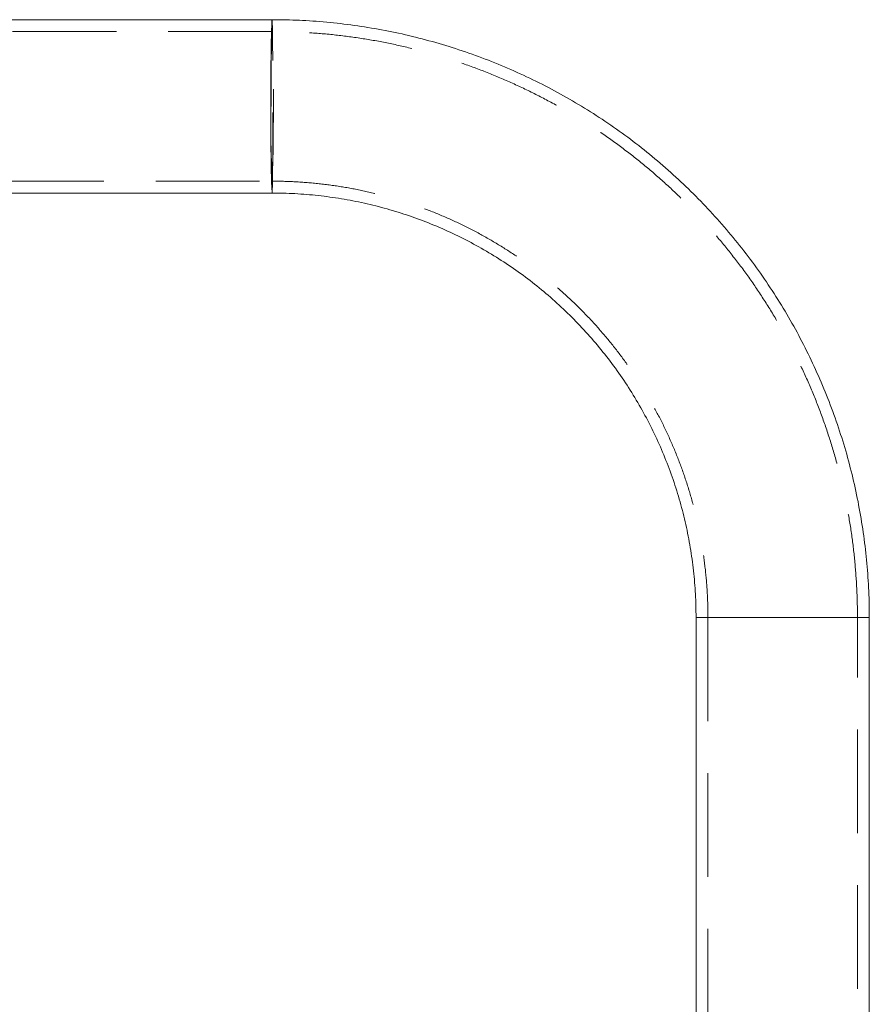
# Model space of a CAD drawing. Units: millimetres. Extents: x 33 to 265, y 31 to 266.
# Drawn here: x 67 to 78, y 95 to 107 of the extents above; entities that cross this region are included whole.
import ezdxf

# ---------------------------------------------------------------- set-up
doc = ezdxf.new("R2010")
doc.units = ezdxf.units.MM
doc.linetypes.add('HIDDEN', pattern=[1.905, 1.27, -0.635])

msp = doc.modelspace()

# ---------------------------------------------------------------- linework, layer by layer
at = {"color": 7, "linetype": 'Continuous', "lineweight": 15}
for p, q in [((70.504, 106.913), (40.506, 106.913)), ((40.506, 104.793), (70.504, 104.793)), ((75.693, 99.603), (75.693, 89.803)), ((77.813, 89.803), (77.813, 99.603))]:
    msp.add_line(p, q, dxfattribs=at)
at = {"color": 7, "linetype": 'HIDDEN', "lineweight": 0}
for p, q in [((70.504, 106.768), (40.506, 106.768)), ((40.506, 104.938), (70.504, 104.938)), ((77.813, 99.603), (75.693, 99.603)), ((75.838, 99.603), (77.667, 99.603)), ((75.838, 99.603), (75.838, 74.103)), ((77.668, 74.103), (77.668, 99.603))]:
    msp.add_line(p, q, dxfattribs=at)
at = {"color": 8, "linetype": 'Continuous', "lineweight": 15}
for p, q in [((75.693, 99.603), (76.74, 99.603)), ((76.74, 99.603), (77.813, 99.603))]:
    msp.add_line(p, q, dxfattribs=at)
at = {"color": 7, "linetype": 'HIDDEN', "lineweight": 0, "flags": 128}
msp.add_lwpolyline([(70.492, 105.853), (70.493, 105.981), (70.493, 106.105), (70.493, 106.225), (70.494, 106.338), (70.495, 106.441), (70.496, 106.533), (70.497, 106.612), (70.499, 106.676), (70.5, 106.723), (70.502, 106.754), (70.503, 106.768), (70.505, 106.763), (70.506, 106.741), (70.508, 106.702), (70.509, 106.646), (70.511, 106.574), (70.512, 106.489), (70.513, 106.391), (70.514, 106.283), (70.514, 106.166), (70.515, 106.044), (70.515, 105.917), (70.515, 105.789), (70.515, 105.663), (70.514, 105.54), (70.514, 105.424), (70.513, 105.315), (70.512, 105.218), (70.511, 105.132), (70.509, 105.061), (70.508, 105.005), (70.506, 104.965), (70.505, 104.943), (70.503, 104.939), (70.502, 104.952), (70.5, 104.983), (70.499, 105.031), (70.497, 105.095), (70.496, 105.173), (70.495, 105.265), (70.494, 105.368), (70.493, 105.481), (70.493, 105.601), (70.493, 105.726), (70.492, 105.853)], dxfattribs=at)
at = {"color": 8, "linetype": 'Continuous', "lineweight": 15}
for centre, radius, start, end in [((92.053, 106.118), 21.564, 177.887, 180.704), ((90.854, 105.574), 20.365, 179.2132, 182.1961)]:
    msp.add_arc(centre, radius, start, end, dxfattribs=at)
at = {"color": 7, "linetype": 'HIDDEN', "lineweight": 0}
msp.add_arc((37.241, 105.853), 33.28, 358.1748, 1.8253, dxfattribs=at)
at = {"color": 7, "linetype": 'Continuous', "lineweight": 15}
for points, knots in [([(77.813, 99.603), (77.813, 99.668), (77.811, 99.845), (77.796, 100.136), (77.764, 100.474), (77.715, 100.811), (77.652, 101.145), (77.572, 101.475), (77.478, 101.802), (77.368, 102.123), (77.243, 102.44), (77.104, 102.75), (76.951, 103.053), (76.784, 103.349), (76.603, 103.637), (76.409, 103.916), (76.202, 104.186), (75.983, 104.446), (75.752, 104.695), (75.51, 104.933), (75.257, 105.16), (74.993, 105.375), (74.72, 105.578), (74.438, 105.767), (74.147, 105.943), (73.849, 106.106), (73.543, 106.254), (73.231, 106.388), (72.913, 106.508), (72.589, 106.612), (72.261, 106.702), (71.929, 106.776), (71.595, 106.834), (71.258, 106.877), (70.925, 106.904), (70.673, 106.913), (70.535, 106.913), (70.504, 106.913)], [0, 0, 0, 0, 0.016838, 0.046431, 0.076025, 0.105619, 0.135213, 0.164807, 0.194402, 0.223996, 0.25359, 0.283184, 0.312778, 0.342372, 0.371966, 0.401561, 0.431155, 0.460749, 0.490343, 0.519937, 0.549531, 0.579125, 0.608719, 0.638312, 0.667906, 0.6975, 0.727094, 0.756688, 0.786282, 0.815876, 0.845469, 0.875063, 0.904657, 0.934251, 0.963845, 0.991882, 1, 1, 1, 1]), ([(70.504, 104.793), (70.549, 104.793), (70.691, 104.792), (70.927, 104.778), (71.212, 104.747), (71.494, 104.701), (71.774, 104.638), (72.049, 104.56), (72.32, 104.468), (72.586, 104.36), (72.845, 104.238), (73.097, 104.102), (73.341, 103.952), (73.577, 103.789), (73.803, 103.613), (74.019, 103.425), (74.224, 103.225), (74.418, 103.015), (74.6, 102.794), (74.77, 102.563), (74.927, 102.323), (75.07, 102.075), (75.199, 101.819), (75.314, 101.557), (75.415, 101.289), (75.5, 101.015), (75.57, 100.738), (75.625, 100.457), (75.664, 100.173), (75.689, 99.888), (75.692, 99.698), (75.693, 99.603)], [0, 0, 0, 0, 0.016839, 0.051959, 0.087083, 0.122206, 0.157329, 0.192453, 0.227576, 0.2627, 0.297823, 0.332946, 0.36807, 0.403193, 0.438316, 0.473439, 0.508562, 0.543685, 0.578808, 0.613931, 0.649054, 0.684177, 0.719299, 0.754422, 0.789545, 0.824667, 0.85979, 0.894912, 0.930035, 0.965158, 1, 1, 1, 1])]:
    msp.add_open_spline(points, degree=3, knots=knots, dxfattribs=at)
at = {"color": 7, "linetype": 'HIDDEN', "lineweight": 0}
for points, knots in [([(77.668, 99.603), (77.668, 99.666), (77.666, 99.842), (77.651, 100.129), (77.619, 100.464), (77.571, 100.797), (77.507, 101.127), (77.428, 101.454), (77.333, 101.777), (77.224, 102.096), (77.099, 102.408), (76.96, 102.715), (76.807, 103.014), (76.64, 103.306), (76.46, 103.59), (76.266, 103.866), (76.059, 104.131), (75.841, 104.387), (75.61, 104.632), (75.369, 104.867), (75.116, 105.089), (74.854, 105.3), (74.582, 105.498), (74.3, 105.683), (74.011, 105.854), (73.714, 106.012), (73.409, 106.155), (73.099, 106.285), (72.782, 106.399), (72.461, 106.498), (72.135, 106.583), (71.806, 106.652), (71.473, 106.705), (71.139, 106.743), (70.816, 106.764), (70.604, 106.767), (70.504, 106.768)], [0, 0, 0, 0, 0.016838, 0.046729, 0.076621, 0.106513, 0.136405, 0.166297, 0.19619, 0.226082, 0.255974, 0.285866, 0.315758, 0.34565, 0.375542, 0.405434, 0.435326, 0.465218, 0.495111, 0.525003, 0.554895, 0.584787, 0.614678, 0.64457, 0.674462, 0.704354, 0.734246, 0.764138, 0.79403, 0.823922, 0.853814, 0.883705, 0.913597, 0.943489, 0.973381, 1, 1, 1, 1]), ([(70.504, 104.938), (70.551, 104.938), (70.694, 104.937), (70.935, 104.923), (71.223, 104.892), (71.51, 104.845), (71.794, 104.783), (72.073, 104.705), (72.348, 104.612), (72.618, 104.504), (72.882, 104.382), (73.138, 104.245), (73.386, 104.095), (73.627, 103.932), (73.857, 103.756), (74.078, 103.567), (74.288, 103.367), (74.487, 103.155), (74.675, 102.933), (74.85, 102.701), (75.012, 102.461), (75.16, 102.211), (75.295, 101.954), (75.416, 101.69), (75.522, 101.419), (75.614, 101.144), (75.69, 100.864), (75.751, 100.58), (75.796, 100.293), (75.826, 100.004), (75.837, 99.774), (75.838, 99.64), (75.838, 99.603)], [0, 0, 0, 0, 0.016839, 0.051478, 0.086121, 0.120764, 0.155406, 0.190049, 0.224692, 0.259334, 0.293977, 0.328619, 0.363262, 0.397904, 0.432547, 0.467189, 0.501831, 0.536473, 0.571116, 0.605758, 0.6404, 0.675042, 0.709684, 0.744326, 0.778968, 0.81361, 0.848252, 0.882894, 0.917536, 0.952178, 0.98682, 1, 1, 1, 1])]:
    msp.add_open_spline(points, degree=3, knots=knots, dxfattribs=at)

doc.saveas('drawing.dxf')
